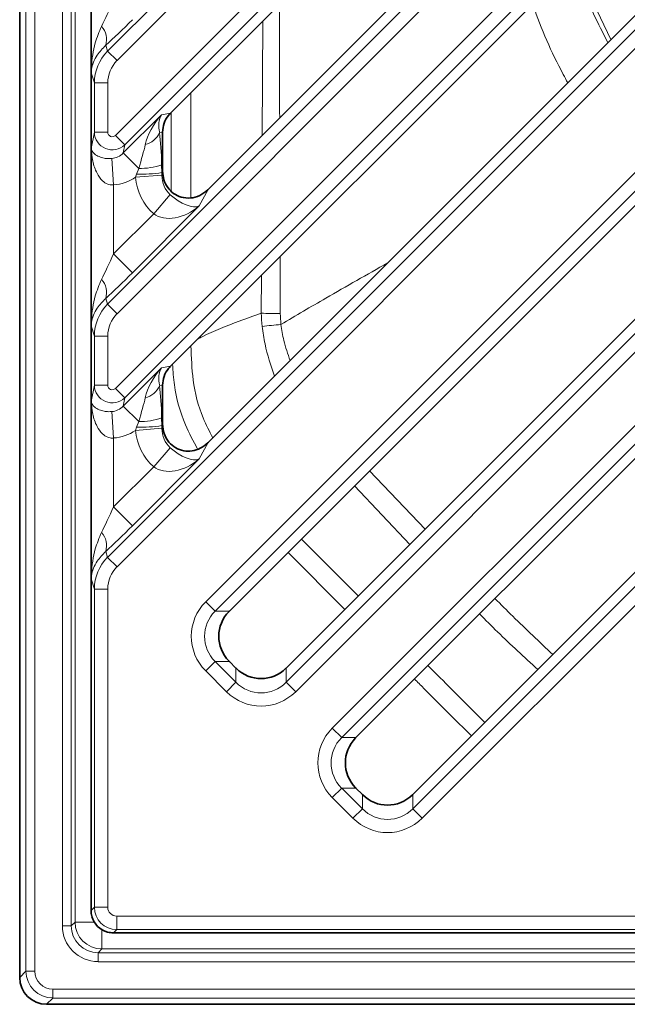
# Model space of a CAD drawing. Units: millimetres. Extents: x 19168 to 27830, y 589 to 7199.
# Drawn here: x 20431 to 20498, y 3690 to 3800 of the extents above; entities that cross this region are included whole.
import ezdxf

# ---------------------------------------------------------------- set-up
doc = ezdxf.new("R2010")
doc.units = ezdxf.units.MM
doc.header["$MEASUREMENT"] = 0

msp = doc.modelspace()

# ---------------------------------------------------------------- linework, layer by layer
at = {"color": 7, "linetype": 'Continuous', "lineweight": 35}
for p, q in [((20430.56, 3988.42), (20430.56, 3692.95)), ((20438.54, 3972.12), (20438.54, 3700.44)), ((20447.42, 3789.55), (20516.96, 3859.08)), ((20451.64, 3781.04), (20523.32, 3852.72)), ((20447.42, 3761.27), (20531.1, 3844.94)), ((20451.64, 3752.76), (20536.06, 3837.17)), ((20454, 3733.9), (20546.66, 3826.57)), ((20460.36, 3727.54), (20553.73, 3820.91)), ((20468.14, 3719.76), (20561.51, 3813.13)), ((20474.5, 3713.39), (20567.17, 3806.06)), ((20446.54, 3787.44), (20446.54, 3783.09)), ((20446.54, 3759.15), (20446.54, 3754.8)), ((20454.74, 3727.54), (20454, 3728.27)), ((20468.88, 3713.39), (20468.14, 3714.13)), ((20441.04, 3697.94), (20712.73, 3697.94)), ((20729.03, 3689.96), (20433.56, 3689.96))]:
    msp.add_line(p, q, dxfattribs=at)
at = {"color": 8, "linetype": 'Continuous', "lineweight": 18}
for p, q in [((20431.26, 3693.65), (20431.26, 3987.72)), ((20432.26, 3987.72), (20432.26, 3693.65)), ((20435.33, 3698.72), (20435.33, 3982.66)), ((20436.33, 3982.66), (20436.33, 3698.72)), ((20436.75, 3699.14), (20436.75, 3982.23)), ((20440.38, 3796.48), (20510.76, 3866.86)), ((20511.82, 3865.81), (20441.44, 3795.43)), ((20441.26, 3787.08), (20515.9, 3861.72)), ((20516.96, 3860.67), (20442.32, 3786.03)), ((20440.38, 3768.2), (20524.91, 3852.72)), ((20525.96, 3851.67), (20441.44, 3767.14)), ((20441.26, 3758.8), (20530.05, 3847.58)), ((20531.1, 3846.53), (20442.32, 3757.74)), ((20440.38, 3739.91), (20537.64, 3837.17)), ((20538.7, 3836.12), (20441.44, 3738.86)), ((20451.36, 3734.95), (20545.61, 3829.2)), ((20546.66, 3828.15), (20452.41, 3733.9)), ((20460.36, 3725.95), (20555.32, 3820.91)), ((20556.37, 3819.85), (20461.42, 3724.9)), ((20465.5, 3720.81), (20560.45, 3815.77)), ((20561.51, 3814.71), (20466.56, 3719.76)), ((20438.56, 3794.07), (20438.56, 3813.89)), ((20474.5, 3711.81), (20568.75, 3806.06)), ((20569.81, 3805), (20475.56, 3710.75)), ((20457.67, 3787.06), (20457.73, 3799.86)), ((20440.18, 3797.15), (20440.38, 3796.48)), ((20440.38, 3796.48), (20441.44, 3795.43)), ((20438.91, 3792.94), (20438.56, 3794.07)), ((20438.91, 3787.44), (20438.91, 3792.94)), ((20438.91, 3792.94), (20440.41, 3792.94)), ((20440.41, 3792.94), (20440.41, 3787.44)), ((20449.68, 3791.8), (20449.68, 3780.09)), ((20442.14, 3785.11), (20446.42, 3789.39)), ((20446.42, 3789.39), (20447.42, 3789.55)), ((20447.48, 3780.89), (20447.5, 3789.62)), ((20438.56, 3785.61), (20438.91, 3787.44)), ((20438.91, 3787.44), (20440.41, 3787.44)), ((20442.32, 3786.03), (20441.26, 3787.08)), ((20446.54, 3787.44), (20446.21, 3787.38)), ((20442.32, 3786.03), (20442.14, 3785.11)), ((20438.56, 3765.79), (20438.56, 3785.61)), ((20443.87, 3783.39), (20442.14, 3785.11)), ((20441.06, 3781.54), (20440.86, 3784.49)), ((20446.43, 3783.78), (20446.45, 3782.91)), ((20443.52, 3782.4), (20443.63, 3782.74)), ((20443.52, 3782.4), (20446.45, 3782.63)), ((20443.63, 3782.74), (20443.87, 3783.39)), ((20446.45, 3782.91), (20446.54, 3783.09)), ((20446.45, 3782.91), (20446.45, 3782.63)), ((20441.06, 3781.54), (20441.06, 3773.84)), ((20445.55, 3778.32), (20447.39, 3780.46)), ((20451.64, 3781.04), (20450.64, 3779.19)), ((20441.06, 3773.84), (20445.55, 3778.32)), ((20450.64, 3779.19), (20443.17, 3771.73)), ((20443.17, 3771.73), (20441.06, 3773.84)), ((20459.68, 3773.52), (20459.7, 3767.18)), ((20457.56, 3767.19), (20457.58, 3771.43)), ((20440.18, 3768.86), (20440.38, 3768.2)), ((20440.38, 3768.2), (20441.44, 3767.14)), ((20438.91, 3764.65), (20438.56, 3765.79)), ((20438.91, 3759.16), (20438.91, 3764.65)), ((20438.91, 3764.65), (20440.41, 3764.65)), ((20440.41, 3764.65), (20440.41, 3759.16)), ((20442.14, 3756.83), (20446.42, 3761.11)), ((20446.42, 3761.11), (20447.42, 3761.27)), ((20438.56, 3757.33), (20438.91, 3759.16)), ((20438.91, 3759.16), (20440.41, 3759.16)), ((20442.32, 3757.74), (20441.26, 3758.8)), ((20446.54, 3759.15), (20446.21, 3759.1)), ((20438.56, 3737.5), (20438.56, 3757.33)), ((20442.32, 3757.74), (20442.14, 3756.83)), ((20441.06, 3753.26), (20440.86, 3756.21)), ((20443.87, 3755.11), (20442.14, 3756.83)), ((20443.63, 3754.46), (20443.87, 3755.11)), ((20446.43, 3755.49), (20446.45, 3754.63)), ((20443.52, 3754.11), (20443.63, 3754.46)), ((20443.52, 3754.11), (20446.45, 3754.35)), ((20446.45, 3754.63), (20446.54, 3754.8)), ((20446.45, 3754.63), (20446.45, 3754.35)), ((20441.06, 3753.26), (20441.06, 3745.55)), ((20445.55, 3750.03), (20447.39, 3752.17)), ((20451.64, 3752.76), (20450.64, 3750.91)), ((20450.64, 3750.91), (20443.17, 3743.44)), ((20441.06, 3745.55), (20445.55, 3750.03)), ((20469.67, 3749.57), (20475.9, 3743.08)), ((20474.17, 3741.35), (20468, 3747.9)), ((20443.17, 3743.44), (20441.06, 3745.55)), ((20462.06, 3741.96), (20468.42, 3735.6)), ((20440.18, 3740.58), (20440.38, 3739.91)), ((20440.38, 3739.91), (20441.44, 3738.86)), ((20466.92, 3734.1), (20460.56, 3740.46)), ((20438.91, 3736.37), (20438.56, 3737.5)), ((20438.91, 3700.81), (20438.91, 3736.37)), ((20438.91, 3736.37), (20440.41, 3736.37)), ((20440.41, 3736.37), (20440.41, 3700.81)), ((20452.41, 3733.9), (20451.36, 3734.95)), ((20452.41, 3733.9), (20454, 3733.9)), ((20452.41, 3728.27), (20451.36, 3727.22)), ((20452.41, 3728.27), (20454.74, 3725.95)), ((20454, 3728.27), (20452.41, 3728.27)), ((20453.68, 3724.9), (20451.36, 3727.22)), ((20454.74, 3725.95), (20454.74, 3727.54)), ((20460.36, 3727.54), (20460.36, 3725.95)), ((20454.74, 3725.95), (20453.68, 3724.9)), ((20461.42, 3724.9), (20460.36, 3725.95)), ((20466.56, 3719.76), (20465.5, 3720.81)), ((20466.56, 3719.76), (20468.14, 3719.76)), ((20466.56, 3714.13), (20465.5, 3713.08)), ((20466.56, 3714.13), (20468.88, 3711.81)), ((20468.14, 3714.13), (20466.56, 3714.13)), ((20468.88, 3711.81), (20468.88, 3713.39)), ((20474.5, 3713.39), (20474.5, 3711.81)), ((20467.82, 3710.75), (20465.5, 3713.08)), ((20468.88, 3711.81), (20467.82, 3710.75)), ((20475.56, 3710.75), (20474.5, 3711.81)), ((20438.54, 3700.44), (20438.91, 3700.81)), ((20438.91, 3700.81), (20440.41, 3700.81)), ((20436.33, 3698.72), (20436.75, 3699.14)), ((20436.75, 3699.14), (20438.89, 3699.14)), ((20441.41, 3698.31), (20441.41, 3699.81)), ((20441.41, 3699.81), (20521.41, 3699.81)), ((20435.33, 3698.72), (20436.33, 3698.72)), ((20439.75, 3696.15), (20439.75, 3698.29)), ((20441.41, 3698.31), (20441.04, 3697.94)), ((20521.41, 3698.31), (20441.41, 3698.31)), ((20439.75, 3696.15), (20439.33, 3695.72)), ((20439.33, 3694.72), (20439.33, 3695.72)), ((20439.33, 3695.72), (20723.26, 3695.72)), ((20722.84, 3696.15), (20439.75, 3696.15)), ((20723.26, 3694.72), (20439.33, 3694.72)), ((20430.56, 3692.95), (20431.26, 3693.65)), ((20431.26, 3693.65), (20432.26, 3693.65)), ((20434.26, 3690.65), (20434.26, 3691.65)), ((20434.26, 3691.65), (20728.33, 3691.65)), ((20434.26, 3690.65), (20433.56, 3689.96)), ((20728.33, 3690.65), (20434.26, 3690.65))]:
    msp.add_line(p, q, dxfattribs=at)
at = {"color": 8, "linetype": 'Continuous', "lineweight": 18, "flags": 128}
msp.add_lwpolyline([(20496.66, 3797.78), (20494.35, 3802.68), (20492.75, 3806.59)], dxfattribs=at)
at = {"color": 8, "linetype": 'Continuous', "lineweight": 18}
for centre, radius, start, end in [((20438.01, 3797.77), 2.26, 344.1121, 41.3935), ((20444.04, 3788.35), 2.37, 283.6021, 336.0439), ((20444.09, 3790.66), 7.27, 268.2649, 288.8446), ((20443.96, 3800.68), 17.94, 268.9374, 277.978), ((20438.01, 3769.48), 2.26, 344.1121, 41.3935), ((20460.91, 4326.96), 559.78, 269.6571, 269.8759), ((20476.13, 3595.73), 171, 95.4905, 96.1967), ((20444.04, 3760.06), 2.37, 283.6021, 336.0439), ((20444.09, 3762.37), 7.27, 268.2649, 288.8446), ((20443.96, 3772.4), 17.94, 268.9374, 277.978), ((20438.01, 3741.2), 2.26, 344.1121, 41.3935), ((20439.75, 3699.15), 3, 180.0817, 269.9183)]:
    msp.add_arc(centre, radius, start, end, dxfattribs=at)
for centre, major_axis, ratio, start_param, end_param in [((20441.06, 3802.94), (2.48, 5.56), 0.055155, 4.014161, 4.589443), ((20443.17, 3800.83), (5.48, 5.55), 0.073909, 4.062515, 4.637797), ((20443.91, 3792.93), (-1.47, 4.79), 0.997173, 0.484557, 1.27088), ((20443.91, 3792.93), (-1.03, 3.37), 0.992998, 0.484557, 1.27088), ((20448.53, 3787.28), (3.34, 4), 0.57061, 1.51969, 2.299992), ((20448.53, 3787.28), (-1.52, 2.7), 0.692931, 0.385049, 1.165351), ((20440.91, 3787.44), (1.96, -0.37), 0.991567, 3.332763, 5.677777), ((20440.91, 3787.44), (-0.095, -0.5), 0.982987, 4.903559, 7.248573), ((20445.39, 3781.19), (0.13, 8.55), 0.122744, 5.021471, 5.524112), ((20442.44, 3781.19), (2.29, 6.45), 0.095893, 5.09428, 5.596921), ((20440.75, 3786.62), (0.4, 2.1), 0.93564, 3.394412, 4.10698), ((20449.59, 3783.25), (1.71, 3.15), 0.837261, 2.1779, 2.940125), ((20440.75, 3786.62), (-0.95, -5), 0.982987, 0.25282, 0.776432), ((20449.59, 3783.25), (3.05, 5.62), 0.937947, 2.1779, 2.940125), ((20448.53, 3781.3), (2.36, -1.92), 0.457136, 4.596855, 6.062931), ((20448.53, 3781.3), (3.42, 2.56), 0.695144, 3.346306, 4.812382), ((20441.06, 3774.65), (2.48, 5.56), 0.055155, 4.014161, 4.589443), ((20443.17, 3772.54), (5.48, 5.55), 0.073909, 4.062515, 4.637797), ((20443.91, 3764.64), (-1.47, 4.79), 0.997173, 0.484557, 1.27088), ((20443.91, 3764.64), (-1.03, 3.37), 0.992998, 0.484557, 1.27088), ((20448.53, 3759), (3.34, 4), 0.57061, 1.51969, 2.299992), ((20448.53, 3759), (-1.52, 2.7), 0.692931, 0.385049, 1.165351), ((20440.91, 3759.16), (1.96, -0.37), 0.991567, 3.332763, 5.677777), ((20440.91, 3759.16), (-0.095, -0.5), 0.982987, 4.903559, 7.248573), ((20445.39, 3752.91), (0.13, 8.55), 0.122744, 5.021471, 5.524112), ((20442.44, 3752.91), (2.29, 6.45), 0.095893, 5.09428, 5.596921), ((20440.75, 3758.33), (0.4, 2.1), 0.93564, 3.394412, 4.10698), ((20440.75, 3758.33), (-0.95, -5), 0.982987, 0.25282, 0.776432), ((20449.59, 3754.97), (3.05, 5.62), 0.937947, 2.1779, 2.940125), ((20449.59, 3754.97), (1.71, 3.15), 0.837261, 2.1779, 2.940125), ((20448.53, 3753.02), (2.36, -1.92), 0.457136, 4.596855, 6.062931), ((20448.53, 3753.02), (3.42, 2.56), 0.695144, 3.346306, 4.812382), ((20441.06, 3746.37), (2.48, 5.56), 0.055155, 4.014161, 4.589443), ((20443.17, 3744.26), (5.48, 5.55), 0.073909, 4.062515, 4.637797), ((20443.91, 3736.36), (-1.47, 4.79), 0.997173, 0.484557, 1.27088), ((20443.91, 3736.36), (-1.03, 3.37), 0.992998, 0.484557, 1.27088), ((20455.31, 3731.09), (-5.56, 0), 0.989133, 5.50325, 7.06312), ((20455.31, 3731.09), (4.08, 0), 0.981179, 2.361658, 3.921528), ((20457.55, 3728.85), (0, 4.08), 0.981179, 2.361658, 3.921528), ((20457.55, 3728.85), (0, -5.56), 0.989133, 5.50325, 7.06312), ((20469.45, 3716.94), (-5.56, 0), 0.989133, 5.50325, 7.06312), ((20469.45, 3716.94), (4.08, 0), 0.981179, 2.361658, 3.921528), ((20471.69, 3714.71), (0, 4.08), 0.981179, 2.361658, 3.921528), ((20471.69, 3714.71), (0, -5.56), 0.989133, 5.50325, 7.06312), ((20441.41, 3700.81), (1.77, -1.77), 0.999757, 3.9276, 5.497178), ((20441.41, 3700.81), (-0.708, -0.708), 0.998783, 5.498396, 7.067974), ((20439.33, 3698.73), (2.83, 2.83), 0.998783, 2.356803, 3.926382), ((20439.33, 3698.73), (2.13, 2.13), 0.997973, 2.356803, 3.926382), ((20434.26, 3693.66), (2.12, 2.12), 0.999593, 2.356803, 3.926382), ((20434.26, 3693.66), (-1.42, -1.42), 0.998783, 5.498396, 7.067974)]:
    msp.add_ellipse(centre, major_axis=major_axis, ratio=ratio, start_param=start_param, end_param=end_param, dxfattribs=at)
at = {"linetype": 'Continuous', "lineweight": 35}
for centre, major_axis, ratio, start_param, end_param in [((20447.7, 3787.15), (1.6, 3.13), 0.463628, 0.962292, 0.969717), ((20448.07, 3787.21), (-0.15, 3.01), 0.50373, 1.467065, 1.470527), ((20448.07, 3780.45), (-1.06, 4.1), 0.267804, 0.804756, 0.808045), ((20447.7, 3779.77), (4.51, 2.36), 0.232139, 5.619219, 5.643852), ((20447.7, 3758.87), (1.6, 3.13), 0.463628, 0.962292, 0.969717), ((20448.07, 3758.93), (-0.15, 3.01), 0.50373, 1.467065, 1.470527), ((20448.07, 3752.16), (-1.06, 4.1), 0.267804, 0.804756, 0.808045), ((20447.7, 3751.49), (4.51, 2.36), 0.232139, 5.619219, 5.643852), ((20454.75, 3731.09), (2.15, 3.84), 0.52402, 1.075823, 1.085439), ((20454.75, 3731.09), (-2.15, 3.84), 0.52402, 2.056153, 2.065769), ((20457.55, 3728.29), (3.84, -2.15), 0.52402, 4.217416, 4.227032), ((20457.55, 3728.29), (3.84, 2.15), 0.52402, 5.197746, 5.207362), ((20468.89, 3716.94), (2.15, 3.84), 0.52402, 1.075823, 1.085439), ((20468.89, 3716.94), (-2.15, 3.84), 0.52402, 2.056153, 2.065769), ((20471.69, 3714.14), (3.84, -2.15), 0.52402, 4.217416, 4.227032), ((20471.69, 3714.14), (3.84, 2.15), 0.52402, 5.197746, 5.207362)]:
    msp.add_ellipse(centre, major_axis=major_axis, ratio=ratio, start_param=start_param, end_param=end_param, dxfattribs=at)
at = {"color": 7, "linetype": 'Continuous', "lineweight": 35}
for centre, major_axis, ratio, start_param, end_param in [((20456.89, 3731.09), (4.07, 0), 0.98201, 2.371274, 3.911912), ((20457.55, 3730.43), (0, 4.07), 0.98201, 2.371274, 3.911912), ((20471.04, 3716.94), (4.07, 0), 0.98201, 2.371274, 3.911912), ((20471.69, 3716.29), (0, 4.07), 0.98201, 2.371274, 3.911912), ((20440.96, 3700.36), (-0.92, 2.34), 0.953447, 1.179011, 1.440201), ((20441.08, 3700.47), (1.81, 1.81), 0.974774, 2.617994, 3.665191), ((20440.96, 3700.36), (2.34, -0.92), 0.953447, 4.842984, 5.104175), ((20433.56, 3692.96), (-2.12, -2.12), 0.998783, 5.498396, 7.067974)]:
    msp.add_ellipse(centre, major_axis=major_axis, ratio=ratio, start_param=start_param, end_param=end_param, dxfattribs=at)
at = {"color": 8, "linetype": 'Continuous', "lineweight": 18}
for points, knots in [([(20492.42, 3806.26), (20492.69, 3805.49), (20493.78, 3802.46), (20495.24, 3799.58), (20496.32, 3797.44)], [0, 0, 0, 0, 0.253474, 1, 1, 1, 1]), ([(20459.6, 3801.73), (20459.6, 3801.49), (20459.59, 3797.26), (20459.61, 3793.03), (20459.63, 3789.03)], [0, 0, 0, 0, 0.05572, 1, 1, 1, 1]), ([(20491.84, 3792.95), (20491.67, 3793.27), (20490.15, 3796.05), (20488.85, 3799.01), (20487.94, 3801.72), (20487.92, 3801.77)], [0, 0, 0, 0, 0.111475, 0.985345, 1, 1, 1, 1]), ([(20438.56, 3794.07), (20438.56, 3794.08), (20438.57, 3794.29), (20438.61, 3795.41), (20438.84, 3797.18), (20439.45, 3798.65), (20439.7, 3799.26)], [0, 0, 0, 0, 0.003181, 0.120878, 0.637801, 1, 1, 1, 1]), ([(20440.18, 3797.15), (20439.83, 3796.79), (20438.98, 3795.91), (20438.64, 3794.86), (20438.57, 3794.2), (20438.56, 3794.08), (20438.56, 3794.07)], [0, 0, 0, 0, 0.363811, 0.879355, 0.997297, 1, 1, 1, 1]), ([(20438.56, 3785.61), (20438.56, 3785.61), (20438.58, 3785.48), (20438.7, 3785.21), (20439.08, 3784.86), (20439.63, 3784.61), (20440.13, 3784.5), (20440.53, 3784.47), (20440.74, 3784.48), (20440.86, 3784.49)], [0, 0, 0, 0, 0.002589, 0.28132, 0.569791, 0.768283, 0.894042, 0.937718, 1, 1, 1, 1]), ([(20441.06, 3781.54), (20440.93, 3781.54), (20440.71, 3781.52), (20440.26, 3781.66), (20439.69, 3782.06), (20439.09, 3782.96), (20438.68, 3784.19), (20438.57, 3785.14), (20438.56, 3785.61), (20438.56, 3785.61)], [0, 0, 0, 0, 0.066024, 0.114811, 0.241812, 0.438133, 0.72252, 0.997527, 1, 1, 1, 1]), ([(20459.77, 3765.95), (20461.44, 3766.93), (20465.39, 3769.26), (20469.4, 3771.52), (20471.71, 3772.82)], [0, 0, 0, 0, 0.42271, 1, 1, 1, 1]), ([(20438.56, 3765.79), (20438.56, 3765.79), (20438.57, 3766.01), (20438.61, 3767.13), (20438.84, 3768.89), (20439.45, 3770.37), (20439.7, 3770.97)], [0, 0, 0, 0, 0.003181, 0.120878, 0.637801, 1, 1, 1, 1]), ([(20440.18, 3768.86), (20439.83, 3768.5), (20438.98, 3767.63), (20438.64, 3766.58), (20438.57, 3765.92), (20438.56, 3765.79), (20438.56, 3765.79)], [0, 0, 0, 0, 0.363811, 0.879355, 0.997297, 1, 1, 1, 1]), ([(20450.51, 3764.35), (20450.66, 3764.43), (20452.13, 3765.15), (20454.48, 3766.12), (20456.74, 3766.91), (20457.56, 3767.19)], [0, 0, 0, 0, 0.067732, 0.661679, 1, 1, 1, 1]), ([(20459.04, 3760.16), (20458.64, 3761.35), (20458.03, 3763.17), (20457.77, 3765.07), (20457.67, 3765.73)], [0, 0, 0, 0, 0.653731, 1, 1, 1, 1]), ([(20459.77, 3765.95), (20459.86, 3765.35), (20460.07, 3763.97), (20460.53, 3762.65), (20460.79, 3761.9)], [0, 0, 0, 0, 0.434177, 1, 1, 1, 1]), ([(20449.7, 3763.55), (20449.75, 3762.27), (20449.85, 3759.54), (20450.71, 3756.03), (20451.77, 3754), (20452.16, 3753.27)], [0, 0, 0, 0, 0.358583, 0.768271, 1, 1, 1, 1]), ([(20450.45, 3752.02), (20449.98, 3752.91), (20448.77, 3755.16), (20447.85, 3758.41), (20447.7, 3760.72), (20447.66, 3761.5)], [0, 0, 0, 0, 0.304365, 0.767117, 1, 1, 1, 1]), ([(20438.56, 3757.33), (20438.56, 3757.32), (20438.58, 3757.19), (20438.7, 3756.92), (20439.08, 3756.57), (20439.63, 3756.33), (20440.13, 3756.22), (20440.53, 3756.19), (20440.74, 3756.2), (20440.86, 3756.21)], [0, 0, 0, 0, 0.002589, 0.28132, 0.569791, 0.768283, 0.894042, 0.937718, 1, 1, 1, 1]), ([(20441.06, 3753.26), (20440.93, 3753.25), (20440.71, 3753.24), (20440.26, 3753.37), (20439.69, 3753.78), (20439.09, 3754.67), (20438.68, 3755.91), (20438.57, 3756.85), (20438.56, 3757.32), (20438.56, 3757.33)], [0, 0, 0, 0, 0.066024, 0.114811, 0.241812, 0.438133, 0.72252, 0.997527, 1, 1, 1, 1]), ([(20438.56, 3737.5), (20438.56, 3737.51), (20438.57, 3737.72), (20438.61, 3738.84), (20438.84, 3740.61), (20439.45, 3742.08), (20439.7, 3742.69)], [0, 0, 0, 0, 0.003181, 0.120878, 0.637801, 1, 1, 1, 1]), ([(20440.18, 3740.58), (20439.83, 3740.22), (20438.98, 3739.35), (20438.64, 3738.3), (20438.57, 3737.63), (20438.56, 3737.51), (20438.56, 3737.5)], [0, 0, 0, 0, 0.363811, 0.879355, 0.997297, 1, 1, 1, 1]), ([(20483.7, 3735.31), (20484.36, 3734.65), (20486.48, 3732.53), (20488.66, 3730.47), (20490.17, 3729.05)], [0, 0, 0, 0, 0.312643, 1, 1, 1, 1]), ([(20488.48, 3727.37), (20486.97, 3728.76), (20484.76, 3730.79), (20482.64, 3732.91), (20481.97, 3733.59)], [0, 0, 0, 0, 0.683438, 1, 1, 1, 1]), ([(20476.2, 3727.82), (20476.54, 3727.48), (20478.66, 3725.36), (20480.78, 3723.23), (20482.56, 3721.45)], [0, 0, 0, 0, 0.160678, 1, 1, 1, 1]), ([(20481.06, 3719.95), (20479.28, 3721.73), (20477.16, 3723.86), (20475.04, 3725.98), (20474.7, 3726.32)], [0, 0, 0, 0, 0.839358, 1, 1, 1, 1])]:
    msp.add_open_spline(points, degree=3, knots=knots, dxfattribs=at)
at = {"color": 7, "linetype": 'Continuous', "lineweight": 35}
for points, knots in [([(20447.41, 3789.54), (20447.34, 3789.46), (20447.04, 3789.14), (20446.64, 3788.44), (20446.58, 3787.78), (20446.54, 3787.45)], [0, 0, 0, 0, 0.138389, 0.569166, 1, 1, 1, 1]), ([(20446.54, 3783.07), (20446.57, 3782.75), (20446.63, 3782.11), (20447.07, 3781.24), (20447.74, 3780.55), (20448.63, 3780.12), (20449.67, 3780.02), (20450.74, 3780.3), (20451.3, 3780.76), (20451.59, 3780.99)], [0, 0, 0, 0, 0.138099, 0.274311, 0.407251, 0.543742, 0.690079, 0.8452, 1, 1, 1, 1]), ([(20447.41, 3761.25), (20447.34, 3761.17), (20447.04, 3760.85), (20446.64, 3760.16), (20446.58, 3759.49), (20446.54, 3759.16)], [0, 0, 0, 0, 0.138389, 0.569166, 1, 1, 1, 1]), ([(20451.59, 3752.7), (20451.32, 3752.49), (20450.8, 3752.06), (20449.85, 3751.77), (20448.89, 3751.78), (20447.96, 3752.12), (20447.18, 3752.78), (20446.64, 3753.72), (20446.58, 3754.43), (20446.54, 3754.79)], [0, 0, 0, 0, 0.145837, 0.28361, 0.416734, 0.551777, 0.695408, 0.847879, 1, 1, 1, 1])]:
    msp.add_open_spline(points, degree=3, knots=knots, dxfattribs=at)
at = {"color": 8, "linetype": 'Continuous', "lineweight": 18}
for points in [[(20457.67, 3765.73), (20457.62, 3766.22), (20457.58, 3766.7), (20457.56, 3767.19)], [(20459.7, 3767.18), (20459.7, 3766.77), (20459.73, 3766.36), (20459.77, 3765.95)]]:
    msp.add_open_spline(points, degree=3, dxfattribs=at)

doc.saveas('drawing.dxf')
